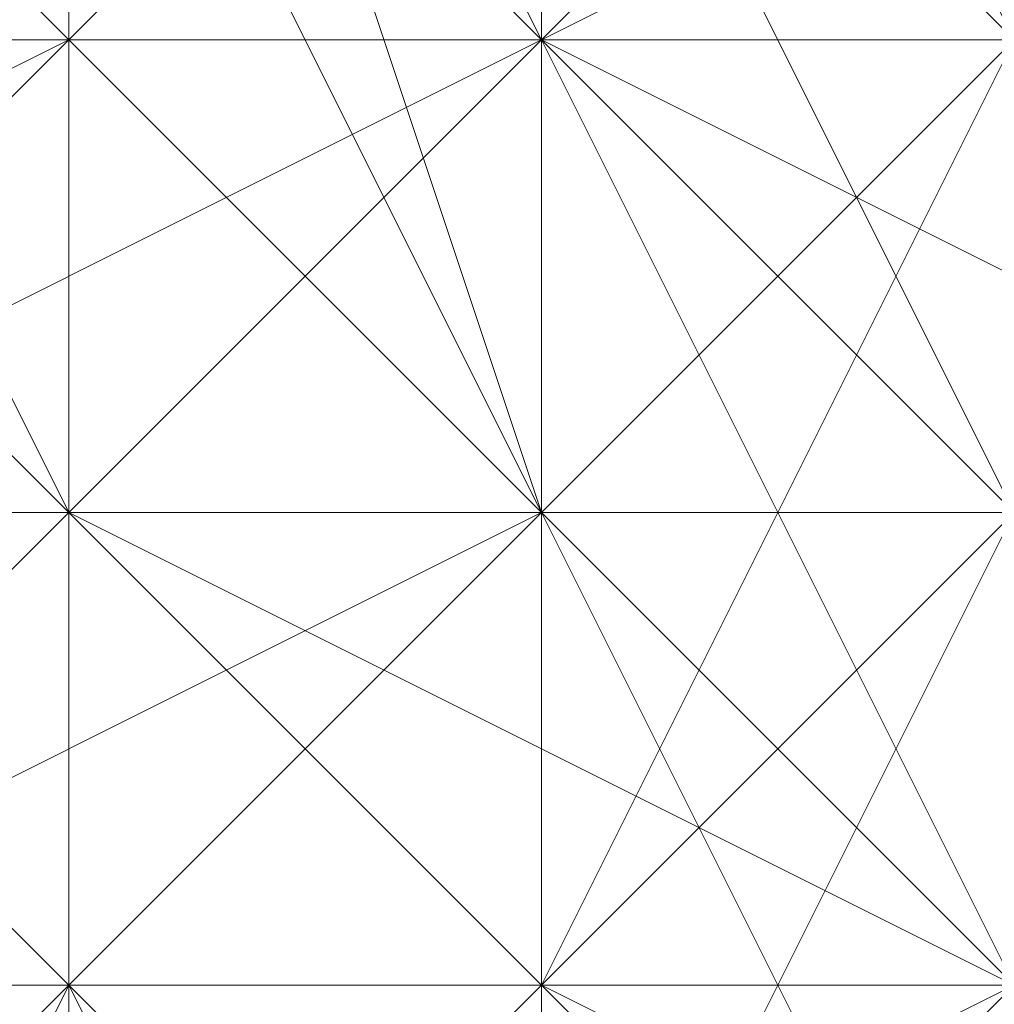
# Model space of a CAD drawing. Units: inches. Extents: x 41256 to 54156, y -17865 to -10865.
# Drawn here: x 46202 to 46207, y -16336 to -16331 of the extents above; entities that cross this region are included whole.
import ezdxf

# ---------------------------------------------------------------- set-up
doc = ezdxf.new("R2010")
doc.units = ezdxf.units.IN
doc.header["$MEASUREMENT"] = 0
doc.layers.add('МАФЫ НАШИ', color=250, linetype='Continuous', lineweight=25)

# ---------------------------------------------------------------- blocks, each defined once
blk = doc.blocks.new('нгллш88')
at = {"layer": 'МАФЫ НАШИ', "color": 7, "lineweight": 13}
for points in [[(46215.6373, -16322.8137), (46215.6373, -16327.1253), (46213.4815, -16327.1253), (46213.4815, -16329.2811), (46215.6373, -16329.2811), (46213.4815, -16331.4369), (46211.3257, -16331.4369), (46209.1699, -16335.7484), (46211.3257, -16333.5926), (46209.1699, -16335.7484), (46207.0142, -16335.7484), (46204.8584, -16337.9042), (46202.7026, -16335.7484), (46200.5468, -16337.9042), (46198.391, -16335.7484), (46196.2353, -16333.5926), (46194.0795, -16331.4369), (46196.2353, -16331.4369), (46194.0795, -16327.1253), (46194.0795, -16329.2811), (46194.0795, -16324.9695)], [(46194.0795, -16324.9695), (46194.0795, -16327.1253), (46194.0795, -16329.2811), (46194.0795, -16331.4369), (46196.2353, -16331.4369), (46196.2353, -16333.5926), (46198.391, -16335.7484), (46202.7026, -16335.7484), (46200.5468, -16337.9042), (46204.8584, -16337.9042), (46209.1699, -16335.7484), (46207.0142, -16335.7484), (46209.1699, -16335.7484), (46211.3257, -16333.5926), (46213.4815, -16331.4369), (46213.4815, -16329.2811), (46215.6373, -16329.2811), (46215.6373, -16327.1253), (46213.4815, -16327.1253), (46213.4815, -16322.8137)], [(46215.6373, -16322.8137), (46215.6373, -16327.1253), (46213.4815, -16327.1253), (46213.4815, -16329.2811), (46215.6373, -16329.2811), (46213.4815, -16331.4369), (46211.3257, -16331.4369), (46209.1699, -16335.7484), (46211.3257, -16333.5926), (46209.1699, -16335.7484), (46207.0142, -16335.7484), (46204.8584, -16337.9042), (46202.7026, -16335.7484), (46200.5468, -16337.9042), (46198.391, -16335.7484), (46196.2353, -16333.5926), (46194.0795, -16331.4369), (46196.2353, -16331.4369), (46194.0795, -16327.1253), (46194.0795, -16329.2811), (46194.0795, -16324.9695)], [(46194.0795, -16324.9695), (46194.0795, -16327.1253), (46194.0795, -16329.2811), (46194.0795, -16331.4369), (46196.2353, -16331.4369), (46196.2353, -16333.5926), (46198.391, -16335.7484), (46202.7026, -16335.7484), (46200.5468, -16337.9042), (46204.8584, -16337.9042), (46209.1699, -16335.7484), (46207.0142, -16335.7484), (46209.1699, -16335.7484), (46211.3257, -16333.5926), (46213.4815, -16331.4369), (46213.4815, -16329.2811), (46215.6373, -16329.2811), (46215.6373, -16327.1253), (46213.4815, -16327.1253), (46213.4815, -16322.8137)], [(46200.5468, -16333.5926), (46202.7026, -16335.7484), (46200.5468, -16335.7484), (46202.7026, -16335.7484), (46204.8584, -16335.7484), (46207.0142, -16335.7484), (46209.1699, -16335.7484), (46211.3257, -16335.7484), (46213.4815, -16333.5926), (46211.3257, -16333.5926), (46213.4815, -16331.4369), (46215.6373, -16331.4369), (46213.4815, -16333.5926), (46211.3257, -16333.5926), (46209.1699, -16335.7484), (46211.3257, -16335.7484), (46207.0142, -16335.7484), (46202.7026, -16335.7484), (46204.8584, -16335.7484), (46202.7026, -16335.7484), (46200.5468, -16335.7484)], [(46200.5468, -16333.5926), (46202.7026, -16335.7484), (46200.5468, -16335.7484), (46202.7026, -16335.7484), (46204.8584, -16335.7484), (46207.0142, -16335.7484), (46209.1699, -16335.7484), (46211.3257, -16335.7484), (46213.4815, -16333.5926), (46211.3257, -16333.5926), (46213.4815, -16331.4369), (46215.6373, -16331.4369), (46213.4815, -16333.5926), (46211.3257, -16333.5926), (46209.1699, -16335.7484), (46211.3257, -16335.7484), (46207.0142, -16335.7484), (46202.7026, -16335.7484), (46204.8584, -16335.7484), (46202.7026, -16335.7484), (46200.5468, -16335.7484)], [(46200.5468, -16333.5926), (46202.7026, -16335.7484), (46207.0142, -16335.7484), (46204.8584, -16335.7484), (46207.0142, -16335.7484), (46209.1699, -16335.7484), (46211.3257, -16335.7484), (46213.4815, -16333.5926), (46215.6373, -16333.5926), (46217.7931, -16331.4369), (46215.6373, -16331.4369), (46213.4815, -16333.5926), (46215.6373, -16333.5926), (46211.3257, -16335.7484), (46207.0142, -16335.7484), (46209.1699, -16335.7484), (46207.0142, -16335.7484), (46204.8584, -16335.7484), (46202.7026, -16335.7484), (46200.5468, -16333.5926)], [(46217.7931, -16331.4369), (46215.6373, -16333.5926), (46215.6373, -16335.7484), (46213.4815, -16335.7484), (46211.3257, -16335.7484), (46209.1699, -16335.7484), (46211.3257, -16335.7484), (46207.0142, -16335.7484), (46202.7026, -16335.7484), (46204.8584, -16335.7484), (46202.7026, -16333.5926), (46200.5468, -16333.5926), (46200.5468, -16329.2811), (46200.5468, -16327.1253), (46198.391, -16327.1253), (46198.391, -16322.8137)], [(46200.5468, -16322.8137), (46200.5468, -16327.1253), (46198.391, -16327.1253), (46200.5468, -16329.2811), (46202.7026, -16333.5926), (46200.5468, -16333.5926), (46202.7026, -16335.7484), (46204.8584, -16335.7484), (46207.0142, -16335.7484), (46209.1699, -16335.7484), (46211.3257, -16335.7484), (46213.4815, -16335.7484), (46211.3257, -16335.7484), (46215.6373, -16333.5926), (46215.6373, -16335.7484), (46217.7931, -16333.5926)], [(46200.5468, -16333.5926), (46202.7026, -16335.7484), (46207.0142, -16335.7484), (46204.8584, -16335.7484), (46207.0142, -16335.7484), (46209.1699, -16335.7484), (46211.3257, -16335.7484), (46213.4815, -16333.5926), (46215.6373, -16333.5926), (46217.7931, -16331.4369), (46215.6373, -16331.4369), (46213.4815, -16333.5926), (46215.6373, -16333.5926), (46211.3257, -16335.7484), (46207.0142, -16335.7484), (46209.1699, -16335.7484), (46207.0142, -16335.7484), (46204.8584, -16335.7484), (46202.7026, -16335.7484), (46200.5468, -16333.5926)], [(46217.7931, -16331.4369), (46215.6373, -16333.5926), (46215.6373, -16335.7484), (46213.4815, -16335.7484), (46211.3257, -16335.7484), (46209.1699, -16335.7484), (46211.3257, -16335.7484), (46207.0142, -16335.7484), (46202.7026, -16335.7484), (46204.8584, -16335.7484), (46202.7026, -16333.5926), (46200.5468, -16333.5926), (46200.5468, -16329.2811), (46200.5468, -16327.1253), (46198.391, -16327.1253), (46198.391, -16322.8137)], [(46200.5468, -16322.8137), (46200.5468, -16327.1253), (46198.391, -16327.1253), (46200.5468, -16329.2811), (46202.7026, -16333.5926), (46200.5468, -16333.5926), (46202.7026, -16335.7484), (46204.8584, -16335.7484), (46207.0142, -16335.7484), (46209.1699, -16335.7484), (46211.3257, -16335.7484), (46213.4815, -16335.7484), (46211.3257, -16335.7484), (46215.6373, -16333.5926), (46215.6373, -16335.7484), (46217.7931, -16333.5926)], [(46217.7931, -16335.7484), (46215.6373, -16335.7484), (46213.4815, -16335.7484), (46215.6373, -16335.7484), (46211.3257, -16337.9042), (46211.3257, -16335.7484), (46207.0142, -16335.7484), (46209.1699, -16335.7484), (46204.8584, -16335.7484), (46202.7026, -16333.5926), (46202.7026, -16329.2811), (46200.5468, -16329.2811), (46200.5468, -16327.1253), (46202.7026, -16327.1253), (46202.7026, -16322.8137)], [(46200.5468, -16322.8137), (46200.5468, -16327.1253), (46202.7026, -16327.1253), (46202.7026, -16329.2811), (46200.5468, -16329.2811), (46202.7026, -16333.5926), (46204.8584, -16335.7484), (46207.0142, -16335.7484), (46209.1699, -16335.7484), (46211.3257, -16337.9042), (46211.3257, -16335.7484), (46213.4815, -16335.7484), (46215.6373, -16335.7484), (46217.7931, -16335.7484), (46215.6373, -16335.7484), (46217.7931, -16333.5926)], [(46217.7931, -16335.7484), (46215.6373, -16335.7484), (46213.4815, -16335.7484), (46215.6373, -16335.7484), (46211.3257, -16337.9042), (46211.3257, -16335.7484), (46207.0142, -16335.7484), (46209.1699, -16335.7484), (46204.8584, -16335.7484), (46202.7026, -16333.5926), (46202.7026, -16329.2811), (46200.5468, -16329.2811), (46200.5468, -16327.1253), (46202.7026, -16327.1253), (46202.7026, -16322.8137)], [(46200.5468, -16322.8137), (46200.5468, -16327.1253), (46202.7026, -16327.1253), (46202.7026, -16329.2811), (46200.5468, -16329.2811), (46202.7026, -16333.5926), (46204.8584, -16335.7484), (46207.0142, -16335.7484), (46209.1699, -16335.7484), (46211.3257, -16337.9042), (46211.3257, -16335.7484), (46213.4815, -16335.7484), (46215.6373, -16335.7484), (46217.7931, -16335.7484), (46215.6373, -16335.7484), (46217.7931, -16333.5926)], [(46217.7931, -16335.7484), (46215.6373, -16337.9042), (46217.7931, -16337.9042), (46213.4815, -16337.9042), (46209.1699, -16335.7484), (46211.3257, -16337.9042), (46209.1699, -16335.7484), (46207.0142, -16335.7484), (46204.8584, -16333.5926), (46207.0142, -16333.5926), (46204.8584, -16329.2811), (46202.7026, -16329.2811), (46202.7026, -16327.1253), (46204.8584, -16327.1253), (46204.8584, -16324.9695)], [(46217.7931, -16335.7484), (46215.6373, -16335.7484), (46215.6373, -16337.9042), (46213.4815, -16337.9042), (46211.3257, -16337.9042), (46209.1699, -16335.7484), (46207.0142, -16335.7484), (46204.8584, -16335.7484), (46202.7026, -16333.5926), (46204.8584, -16333.5926), (46202.7026, -16329.2811), (46202.7026, -16327.1253), (46204.8584, -16322.8137)], [(46202.7026, -16322.8137), (46202.7026, -16327.1253), (46202.7026, -16329.2811), (46202.7026, -16333.5926), (46204.8584, -16333.5926), (46207.0142, -16335.7484), (46204.8584, -16335.7484), (46209.1699, -16335.7484), (46213.4815, -16337.9042), (46211.3257, -16337.9042), (46215.6373, -16335.7484), (46215.6373, -16337.9042), (46217.7931, -16335.7484)], [(46217.7931, -16318.5022), (46215.6373, -16318.5022), (46213.4815, -16316.3464), (46211.3257, -16318.5022), (46213.4815, -16318.5022), (46209.1699, -16318.5022), (46207.0142, -16318.5022), (46204.8584, -16320.658), (46207.0142, -16320.658), (46204.8584, -16324.9695), (46204.8584, -16322.8137), (46202.7026, -16327.1253), (46204.8584, -16327.1253), (46204.8584, -16329.2811), (46202.7026, -16329.2811), (46204.8584, -16333.5926), (46207.0142, -16333.5926), (46209.1699, -16335.7484), (46207.0142, -16335.7484), (46209.1699, -16335.7484), (46211.3257, -16337.9042), (46213.4815, -16337.9042), (46215.6373, -16337.9042), (46217.7931, -16337.9042)], [(46217.7931, -16335.7484), (46215.6373, -16337.9042), (46217.7931, -16337.9042), (46213.4815, -16337.9042), (46209.1699, -16335.7484), (46211.3257, -16337.9042), (46209.1699, -16335.7484), (46207.0142, -16335.7484), (46204.8584, -16333.5926), (46207.0142, -16333.5926), (46204.8584, -16329.2811), (46202.7026, -16329.2811), (46202.7026, -16327.1253), (46204.8584, -16327.1253), (46204.8584, -16324.9695)], [(46217.7931, -16335.7484), (46215.6373, -16335.7484), (46215.6373, -16337.9042), (46213.4815, -16337.9042), (46211.3257, -16337.9042), (46209.1699, -16335.7484), (46207.0142, -16335.7484), (46204.8584, -16335.7484), (46202.7026, -16333.5926), (46204.8584, -16333.5926), (46202.7026, -16329.2811), (46202.7026, -16327.1253), (46204.8584, -16322.8137)], [(46202.7026, -16322.8137), (46202.7026, -16327.1253), (46202.7026, -16329.2811), (46202.7026, -16333.5926), (46204.8584, -16333.5926), (46207.0142, -16335.7484), (46204.8584, -16335.7484), (46209.1699, -16335.7484), (46213.4815, -16337.9042), (46211.3257, -16337.9042), (46215.6373, -16335.7484), (46215.6373, -16337.9042), (46217.7931, -16335.7484)], [(46217.7931, -16318.5022), (46215.6373, -16318.5022), (46213.4815, -16316.3464), (46211.3257, -16318.5022), (46213.4815, -16318.5022), (46209.1699, -16318.5022), (46207.0142, -16318.5022), (46204.8584, -16320.658), (46207.0142, -16320.658), (46204.8584, -16324.9695), (46204.8584, -16322.8137), (46202.7026, -16327.1253), (46204.8584, -16327.1253), (46204.8584, -16329.2811), (46202.7026, -16329.2811), (46204.8584, -16333.5926), (46207.0142, -16333.5926), (46209.1699, -16335.7484), (46207.0142, -16335.7484), (46209.1699, -16335.7484), (46211.3257, -16337.9042), (46213.4815, -16337.9042), (46215.6373, -16337.9042), (46217.7931, -16337.9042)], [(46191.9237, -16320.658), (46194.0795, -16320.658), (46196.2353, -16318.5022), (46196.2353, -16320.658), (46198.391, -16320.658), (46200.5468, -16318.5022), (46202.7026, -16320.658), (46200.5468, -16320.658), (46204.8584, -16322.8137), (46207.0142, -16324.9695), (46207.0142, -16327.1253), (46209.1699, -16327.1253), (46209.1699, -16331.4369), (46207.0142, -16331.4369), (46207.0142, -16333.5926), (46204.8584, -16337.9042), (46202.7026, -16337.9042), (46200.5468, -16340.06), (46202.7026, -16337.9042), (46198.391, -16340.06), (46196.2353, -16340.06), (46194.0795, -16340.06), (46191.9237, -16340.06)], [(46189.7679, -16337.9042), (46194.0795, -16340.06), (46191.9237, -16340.06), (46196.2353, -16340.06), (46198.391, -16340.06), (46200.5468, -16340.06), (46202.7026, -16337.9042), (46204.8584, -16337.9042), (46202.7026, -16337.9042), (46204.8584, -16335.7484), (46207.0142, -16333.5926), (46209.1699, -16331.4369), (46207.0142, -16331.4369), (46207.0142, -16327.1253), (46209.1699, -16327.1253), (46207.0142, -16324.9695)], [(46191.9237, -16335.7484), (46194.0795, -16337.9042), (46194.0795, -16340.06), (46196.2353, -16340.06), (46198.391, -16340.06), (46200.5468, -16340.06), (46198.391, -16340.06), (46202.7026, -16337.9042), (46207.0142, -16335.7484), (46204.8584, -16337.9042), (46207.0142, -16333.5926), (46207.0142, -16335.7484), (46204.8584, -16337.9042), (46202.7026, -16337.9042), (46200.5468, -16340.06), (46198.391, -16340.06), (46196.2353, -16340.06), (46198.391, -16340.06), (46194.0795, -16337.9042), (46194.0795, -16340.06), (46189.7679, -16337.9042)], [(46191.9237, -16320.658), (46194.0795, -16320.658), (46196.2353, -16318.5022), (46196.2353, -16320.658), (46198.391, -16320.658), (46200.5468, -16318.5022), (46202.7026, -16320.658), (46200.5468, -16320.658), (46204.8584, -16322.8137), (46207.0142, -16324.9695), (46207.0142, -16327.1253), (46209.1699, -16327.1253), (46209.1699, -16331.4369), (46207.0142, -16331.4369), (46207.0142, -16333.5926), (46204.8584, -16337.9042), (46202.7026, -16337.9042), (46200.5468, -16340.06), (46202.7026, -16337.9042), (46198.391, -16340.06), (46196.2353, -16340.06), (46194.0795, -16340.06), (46191.9237, -16340.06)], [(46189.7679, -16337.9042), (46194.0795, -16340.06), (46191.9237, -16340.06), (46196.2353, -16340.06), (46198.391, -16340.06), (46200.5468, -16340.06), (46202.7026, -16337.9042), (46204.8584, -16337.9042), (46202.7026, -16337.9042), (46204.8584, -16335.7484), (46207.0142, -16333.5926), (46209.1699, -16331.4369), (46207.0142, -16331.4369), (46207.0142, -16327.1253), (46209.1699, -16327.1253), (46207.0142, -16324.9695)], [(46191.9237, -16335.7484), (46194.0795, -16337.9042), (46194.0795, -16340.06), (46196.2353, -16340.06), (46198.391, -16340.06), (46200.5468, -16340.06), (46198.391, -16340.06), (46202.7026, -16337.9042), (46207.0142, -16335.7484), (46204.8584, -16337.9042), (46207.0142, -16333.5926), (46207.0142, -16335.7484), (46204.8584, -16337.9042), (46202.7026, -16337.9042), (46200.5468, -16340.06), (46198.391, -16340.06), (46196.2353, -16340.06), (46198.391, -16340.06), (46194.0795, -16337.9042), (46194.0795, -16340.06), (46189.7679, -16337.9042)], [(46200.5468, -16335.7484), (46202.7026, -16335.7484), (46204.8584, -16337.9042), (46207.0142, -16335.7484), (46209.1699, -16335.7484), (46211.3257, -16333.5926), (46213.4815, -16331.4369), (46211.3257, -16333.5926), (46209.1699, -16335.7484), (46204.8584, -16337.9042), (46207.0142, -16335.7484), (46202.7026, -16335.7484), (46198.391, -16335.7484)], [(46200.5468, -16335.7484), (46202.7026, -16335.7484), (46204.8584, -16337.9042), (46207.0142, -16335.7484), (46209.1699, -16335.7484), (46211.3257, -16333.5926), (46213.4815, -16331.4369), (46211.3257, -16333.5926), (46209.1699, -16335.7484), (46204.8584, -16337.9042), (46207.0142, -16335.7484), (46202.7026, -16335.7484), (46198.391, -16335.7484)], [(46217.7931, -16337.9042), (46213.4815, -16337.9042), (46215.6373, -16337.9042), (46211.3257, -16337.9042), (46209.1699, -16335.7484), (46207.0142, -16333.5926), (46204.8584, -16329.2811), (46207.0142, -16331.4369), (46207.0142, -16327.1253), (46204.8584, -16327.1253), (46204.8584, -16324.9695)], [(46207.0142, -16324.9695), (46207.0142, -16327.1253), (46204.8584, -16327.1253), (46204.8584, -16329.2811), (46207.0142, -16331.4369), (46207.0142, -16333.5926), (46209.1699, -16335.7484), (46211.3257, -16337.9042), (46213.4815, -16337.9042), (46215.6373, -16337.9042), (46217.7931, -16337.9042)], [(46217.7931, -16337.9042), (46213.4815, -16337.9042), (46215.6373, -16337.9042), (46211.3257, -16337.9042), (46209.1699, -16335.7484), (46207.0142, -16333.5926), (46204.8584, -16329.2811), (46207.0142, -16331.4369), (46207.0142, -16327.1253), (46204.8584, -16327.1253), (46204.8584, -16324.9695)], [(46207.0142, -16324.9695), (46207.0142, -16327.1253), (46204.8584, -16327.1253), (46204.8584, -16329.2811), (46207.0142, -16331.4369), (46207.0142, -16333.5926), (46209.1699, -16335.7484), (46211.3257, -16337.9042), (46213.4815, -16337.9042), (46215.6373, -16337.9042), (46217.7931, -16337.9042)], [(46200.5468, -16324.9695), (46202.7026, -16327.1253), (46204.8584, -16324.9695), (46204.8584, -16329.2811), (46204.8584, -16333.5926), (46207.0142, -16331.4369), (46204.8584, -16335.7484), (46202.7026, -16335.7484), (46200.5468, -16340.06), (46202.7026, -16337.9042), (46200.5468, -16340.06), (46198.391, -16342.2158), (46196.2353, -16342.2158), (46194.0795, -16342.2158), (46189.7679, -16342.2158)], [(46191.9237, -16342.2158), (46194.0795, -16342.2158), (46196.2353, -16342.2158), (46200.5468, -16340.06), (46198.391, -16342.2158), (46200.5468, -16340.06), (46202.7026, -16337.9042), (46204.8584, -16335.7484), (46204.8584, -16333.5926), (46207.0142, -16331.4369), (46204.8584, -16329.2811), (46202.7026, -16327.1253), (46204.8584, -16324.9695)], [(46200.5468, -16324.9695), (46202.7026, -16327.1253), (46204.8584, -16324.9695), (46204.8584, -16329.2811), (46204.8584, -16333.5926), (46207.0142, -16331.4369), (46204.8584, -16335.7484), (46202.7026, -16335.7484), (46200.5468, -16340.06), (46202.7026, -16337.9042), (46200.5468, -16340.06), (46198.391, -16342.2158), (46196.2353, -16342.2158), (46194.0795, -16342.2158), (46189.7679, -16342.2158)], [(46191.9237, -16342.2158), (46194.0795, -16342.2158), (46196.2353, -16342.2158), (46200.5468, -16340.06), (46198.391, -16342.2158), (46200.5468, -16340.06), (46202.7026, -16337.9042), (46204.8584, -16335.7484), (46204.8584, -16333.5926), (46207.0142, -16331.4369), (46204.8584, -16329.2811), (46202.7026, -16327.1253), (46204.8584, -16324.9695)], [(46200.5468, -16340.06), (46202.7026, -16337.9042), (46204.8584, -16337.9042), (46202.7026, -16337.9042), (46207.0142, -16335.7484), (46209.1699, -16333.5926), (46207.0142, -16333.5926), (46207.0142, -16335.7484), (46204.8584, -16337.9042), (46202.7026, -16337.9042), (46200.5468, -16340.06), (46202.7026, -16337.9042), (46198.391, -16337.9042)], [(46200.5468, -16340.06), (46202.7026, -16337.9042), (46204.8584, -16337.9042), (46202.7026, -16337.9042), (46207.0142, -16335.7484), (46209.1699, -16333.5926), (46207.0142, -16333.5926), (46207.0142, -16335.7484), (46204.8584, -16337.9042), (46202.7026, -16337.9042), (46200.5468, -16340.06), (46202.7026, -16337.9042), (46198.391, -16337.9042)], [(46191.9237, -16322.8137), (46194.0795, -16322.8137), (46191.9237, -16324.9695), (46196.2353, -16324.9695), (46200.5468, -16324.9695), (46198.391, -16327.1253), (46200.5468, -16329.2811), (46202.7026, -16327.1253), (46202.7026, -16331.4369), (46202.7026, -16335.7484), (46202.7026, -16333.5926), (46202.7026, -16335.7484), (46202.7026, -16337.9042), (46202.7026, -16335.7484), (46202.7026, -16333.5926), (46202.7026, -16331.4369), (46200.5468, -16329.2811), (46202.7026, -16327.1253), (46200.5468, -16324.9695), (46198.391, -16327.1253), (46196.2353, -16324.9695), (46194.0795, -16322.8137), (46191.9237, -16324.9695)], [(46189.7679, -16342.2158), (46194.0795, -16342.2158), (46191.9237, -16344.3715), (46196.2353, -16344.3715), (46196.2353, -16342.2158), (46198.391, -16342.2158), (46200.5468, -16340.06), (46202.7026, -16335.7484), (46202.7026, -16337.9042), (46200.5468, -16340.06), (46198.391, -16342.2158), (46196.2353, -16344.3715), (46196.2353, -16342.2158), (46194.0795, -16342.2158), (46191.9237, -16344.3715)], [(46191.9237, -16322.8137), (46194.0795, -16322.8137), (46191.9237, -16324.9695), (46196.2353, -16324.9695), (46200.5468, -16324.9695), (46198.391, -16327.1253), (46200.5468, -16329.2811), (46202.7026, -16327.1253), (46202.7026, -16331.4369), (46202.7026, -16335.7484), (46202.7026, -16333.5926), (46202.7026, -16335.7484), (46202.7026, -16337.9042), (46202.7026, -16335.7484), (46202.7026, -16333.5926), (46202.7026, -16331.4369), (46200.5468, -16329.2811), (46202.7026, -16327.1253), (46200.5468, -16324.9695), (46198.391, -16327.1253), (46196.2353, -16324.9695), (46194.0795, -16322.8137), (46191.9237, -16324.9695)], [(46189.7679, -16342.2158), (46194.0795, -16342.2158), (46191.9237, -16344.3715), (46196.2353, -16344.3715), (46196.2353, -16342.2158), (46198.391, -16342.2158), (46200.5468, -16340.06), (46202.7026, -16335.7484), (46202.7026, -16337.9042), (46200.5468, -16340.06), (46198.391, -16342.2158), (46196.2353, -16344.3715), (46196.2353, -16342.2158), (46194.0795, -16342.2158), (46191.9237, -16344.3715)], [(46191.9237, -16322.8137), (46196.2353, -16322.8137), (46194.0795, -16322.8137), (46196.2353, -16324.9695), (46198.391, -16322.8137), (46200.5468, -16324.9695), (46202.7026, -16327.1253), (46204.8584, -16329.2811), (46202.7026, -16331.4369), (46202.7026, -16333.5926), (46204.8584, -16333.5926), (46204.8584, -16335.7484), (46202.7026, -16335.7484), (46202.7026, -16333.5926), (46204.8584, -16333.5926), (46204.8584, -16329.2811), (46202.7026, -16331.4369), (46202.7026, -16327.1253), (46200.5468, -16324.9695), (46196.2353, -16324.9695), (46198.391, -16322.8137), (46196.2353, -16322.8137), (46194.0795, -16322.8137), (46191.9237, -16322.8137)], [(46191.9237, -16322.8137), (46196.2353, -16322.8137), (46194.0795, -16322.8137), (46196.2353, -16324.9695), (46198.391, -16322.8137), (46200.5468, -16324.9695), (46202.7026, -16327.1253), (46204.8584, -16329.2811), (46202.7026, -16331.4369), (46202.7026, -16333.5926), (46204.8584, -16333.5926), (46204.8584, -16335.7484), (46202.7026, -16335.7484), (46202.7026, -16333.5926), (46204.8584, -16333.5926), (46204.8584, -16329.2811), (46202.7026, -16331.4369), (46202.7026, -16327.1253), (46200.5468, -16324.9695), (46196.2353, -16324.9695), (46198.391, -16322.8137), (46196.2353, -16322.8137), (46194.0795, -16322.8137), (46191.9237, -16322.8137)], [(46202.7026, -16327.1253), (46202.7026, -16333.5926), (46200.5468, -16333.5926)], [(46202.7026, -16327.1253), (46202.7026, -16333.5926), (46202.7026, -16327.1253), (46202.7026, -16333.5926), (46202.7026, -16327.1253), (46204.8584, -16333.5926), (46202.7026, -16333.5926), (46202.7026, -16327.1253), (46204.8584, -16333.5926), (46202.7026, -16327.1253), (46204.8584, -16331.4369), (46204.8584, -16333.5926), (46202.7026, -16327.1253), (46207.0142, -16331.4369), (46204.8584, -16331.4369), (46202.7026, -16327.1253), (46207.0142, -16331.4369), (46202.7026, -16327.1253), (46207.0142, -16331.4369), (46202.7026, -16327.1253)], [(46207.0142, -16329.2811), (46207.0142, -16331.4369), (46202.7026, -16327.1253)], [(46191.9237, -16324.9695), (46194.0795, -16327.1253), (46196.2353, -16324.9695), (46198.391, -16327.1253), (46196.2353, -16327.1253), (46198.391, -16329.2811), (46200.5468, -16329.2811), (46202.7026, -16331.4369), (46200.5468, -16333.5926), (46200.5468, -16335.7484), (46202.7026, -16335.7484), (46202.7026, -16337.9042), (46200.5468, -16337.9042), (46200.5468, -16335.7484), (46202.7026, -16335.7484), (46202.7026, -16331.4369), (46200.5468, -16333.5926), (46198.391, -16329.2811), (46200.5468, -16329.2811), (46198.391, -16327.1253), (46196.2353, -16327.1253), (46194.0795, -16327.1253), (46196.2353, -16324.9695), (46191.9237, -16324.9695)], [(46191.9237, -16324.9695), (46194.0795, -16327.1253), (46196.2353, -16324.9695), (46198.391, -16327.1253), (46196.2353, -16327.1253), (46198.391, -16329.2811), (46200.5468, -16329.2811), (46202.7026, -16331.4369), (46200.5468, -16333.5926), (46200.5468, -16335.7484), (46202.7026, -16335.7484), (46202.7026, -16337.9042), (46200.5468, -16337.9042), (46200.5468, -16335.7484), (46202.7026, -16335.7484), (46202.7026, -16331.4369), (46200.5468, -16333.5926), (46198.391, -16329.2811), (46200.5468, -16329.2811), (46198.391, -16327.1253), (46196.2353, -16327.1253), (46194.0795, -16327.1253), (46196.2353, -16324.9695), (46191.9237, -16324.9695)], [(46200.5468, -16331.4369), (46202.7026, -16331.4369), (46202.7026, -16327.1253), (46202.7026, -16331.4369), (46202.7026, -16327.1253), (46202.7026, -16331.4369), (46202.7026, -16327.1253), (46202.7026, -16331.4369), (46202.7026, -16327.1253), (46202.7026, -16331.4369), (46204.8584, -16331.4369), (46202.7026, -16327.1253), (46204.8584, -16331.4369), (46202.7026, -16327.1253), (46204.8584, -16331.4369), (46202.7026, -16327.1253), (46204.8584, -16331.4369), (46204.8584, -16329.2811)], [(46198.391, -16331.4369), (46198.391, -16329.2811), (46194.0795, -16333.5926), (46196.2353, -16329.2811), (46198.391, -16329.2811), (46198.391, -16331.4369), (46202.7026, -16327.1253), (46198.391, -16331.4369), (46200.5468, -16331.4369), (46202.7026, -16327.1253), (46200.5468, -16331.4369), (46200.5468, -16333.5926), (46202.7026, -16327.1253), (46202.7026, -16333.5926), (46200.5468, -16333.5926)], [(46202.7026, -16333.5926), (46204.8584, -16333.5926), (46202.7026, -16327.1253), (46204.8584, -16333.5926), (46204.8584, -16331.4369), (46202.7026, -16327.1253), (46207.0142, -16331.4369), (46204.8584, -16331.4369), (46204.8584, -16329.2811), (46202.7026, -16327.1253), (46204.8584, -16331.4369), (46202.7026, -16327.1253), (46204.8584, -16331.4369), (46202.7026, -16331.4369), (46202.7026, -16327.1253), (46202.7026, -16331.4369), (46202.7026, -16327.1253), (46200.5468, -16331.4369), (46202.7026, -16327.1253), (46202.7026, -16331.4369), (46200.5468, -16331.4369)], [(46202.7026, -16327.1253), (46202.7026, -16333.5926), (46202.7026, -16327.1253)], [(46202.7026, -16327.1253), (46207.0142, -16331.4369), (46202.7026, -16327.1253)], [(46191.9237, -16340.06), (46196.2353, -16340.06), (46194.0795, -16342.2158), (46196.2353, -16342.2158), (46198.391, -16340.06), (46200.5468, -16340.06), (46202.7026, -16337.9042), (46204.8584, -16335.7484), (46202.7026, -16337.9042), (46200.5468, -16340.06), (46196.2353, -16342.2158), (46198.391, -16340.06), (46196.2353, -16340.06), (46194.0795, -16342.2158), (46191.9237, -16342.2158)], [(46191.9237, -16340.06), (46196.2353, -16340.06), (46194.0795, -16342.2158), (46196.2353, -16342.2158), (46198.391, -16340.06), (46200.5468, -16340.06), (46202.7026, -16337.9042), (46204.8584, -16335.7484), (46202.7026, -16337.9042), (46200.5468, -16340.06), (46196.2353, -16342.2158), (46198.391, -16340.06), (46196.2353, -16340.06), (46194.0795, -16342.2158), (46191.9237, -16342.2158)]]:
    blk.add_lwpolyline(points, dxfattribs=at)
for points in [[(46198.391, -16320.658), (46196.2353, -16320.658), (46198.391, -16320.658), (46196.2353, -16320.658), (46200.5468, -16322.8137), (46200.5468, -16320.658), (46204.8584, -16322.8137), (46202.7026, -16322.8137), (46204.8584, -16324.9695), (46207.0142, -16324.9695), (46207.0142, -16327.1253), (46204.8584, -16329.2811), (46207.0142, -16331.4369), (46207.0142, -16333.5926), (46204.8584, -16335.7484), (46207.0142, -16331.4369), (46207.0142, -16327.1253), (46204.8584, -16329.2811), (46204.8584, -16324.9695), (46207.0142, -16324.9695), (46204.8584, -16322.8137), (46202.7026, -16322.8137), (46200.5468, -16322.8137), (46200.5468, -16320.658)], [(46198.391, -16320.658), (46196.2353, -16320.658), (46198.391, -16320.658), (46196.2353, -16320.658), (46200.5468, -16322.8137), (46200.5468, -16320.658), (46204.8584, -16322.8137), (46202.7026, -16322.8137), (46204.8584, -16324.9695), (46207.0142, -16324.9695), (46207.0142, -16327.1253), (46204.8584, -16329.2811), (46207.0142, -16331.4369), (46207.0142, -16333.5926), (46204.8584, -16335.7484), (46207.0142, -16331.4369), (46207.0142, -16327.1253), (46204.8584, -16329.2811), (46204.8584, -16324.9695), (46207.0142, -16324.9695), (46204.8584, -16322.8137), (46202.7026, -16322.8137), (46200.5468, -16322.8137), (46200.5468, -16320.658)], [(46200.5468, -16331.4369), (46204.8584, -16331.4369), (46202.7026, -16329.2811), (46200.5468, -16331.4369), (46202.7026, -16329.2811), (46200.5468, -16331.4369), (46202.7026, -16329.2811), (46202.7026, -16327.1253), (46198.391, -16329.2811)], [(46200.5468, -16331.4369), (46204.8584, -16331.4369), (46202.7026, -16329.2811), (46200.5468, -16331.4369), (46202.7026, -16329.2811), (46200.5468, -16331.4369), (46202.7026, -16329.2811), (46202.7026, -16327.1253), (46198.391, -16329.2811)], [(46202.7026, -16331.4369), (46202.7026, -16329.2811), (46200.5468, -16327.1253), (46200.5468, -16329.2811)], [(46204.8584, -16329.2811), (46202.7026, -16331.4369), (46200.5468, -16329.2811), (46200.5468, -16327.1253)], [(46202.7026, -16331.4369), (46202.7026, -16329.2811), (46200.5468, -16327.1253), (46200.5468, -16329.2811)], [(46204.8584, -16329.2811), (46202.7026, -16331.4369), (46200.5468, -16329.2811), (46200.5468, -16327.1253)], [(46204.8584, -16329.2811), (46202.7026, -16331.4369), (46200.5468, -16329.2811), (46204.8584, -16327.1253)], [(46204.8584, -16329.2811), (46202.7026, -16331.4369), (46200.5468, -16329.2811), (46204.8584, -16327.1253)], [(46207.0142, -16331.4369), (46207.0142, -16329.2811), (46204.8584, -16327.1253), (46204.8584, -16329.2811)], [(46207.0142, -16331.4369), (46204.8584, -16329.2811), (46204.8584, -16327.1253)], [(46207.0142, -16331.4369), (46207.0142, -16329.2811), (46204.8584, -16327.1253), (46204.8584, -16329.2811)], [(46207.0142, -16331.4369), (46204.8584, -16329.2811), (46204.8584, -16327.1253)], [(46204.8584, -16329.2811), (46209.1699, -16327.1253), (46209.1699, -16329.2811), (46204.8584, -16329.2811), (46209.1699, -16329.2811), (46204.8584, -16331.4369)], [(46204.8584, -16329.2811), (46209.1699, -16327.1253), (46209.1699, -16329.2811), (46204.8584, -16329.2811), (46209.1699, -16329.2811), (46204.8584, -16331.4369)], [(46204.8584, -16327.1253), (46207.0142, -16329.2811), (46207.0142, -16331.4369), (46204.8584, -16329.2811)], [(46204.8584, -16327.1253), (46207.0142, -16329.2811), (46207.0142, -16331.4369), (46204.8584, -16329.2811)], [(46200.5468, -16333.5926), (46202.7026, -16331.4369), (46200.5468, -16329.2811), (46198.391, -16331.4369)], [(46202.7026, -16331.4369), (46200.5468, -16331.4369), (46198.391, -16331.4369), (46200.5468, -16329.2811)], [(46200.5468, -16333.5926), (46202.7026, -16331.4369), (46200.5468, -16329.2811), (46198.391, -16331.4369)], [(46202.7026, -16331.4369), (46200.5468, -16331.4369), (46198.391, -16331.4369), (46200.5468, -16329.2811)], [(46202.7026, -16331.4369), (46198.391, -16333.5926), (46198.391, -16331.4369), (46202.7026, -16331.4369), (46198.391, -16331.4369), (46200.5468, -16329.2811)], [(46202.7026, -16331.4369), (46198.391, -16333.5926), (46198.391, -16331.4369), (46202.7026, -16331.4369), (46198.391, -16331.4369), (46200.5468, -16329.2811)], [(46198.391, -16329.2811), (46202.7026, -16329.2811), (46202.7026, -16331.4369), (46198.391, -16331.4369)], [(46198.391, -16329.2811), (46202.7026, -16329.2811), (46202.7026, -16331.4369), (46198.391, -16331.4369)], [(46202.7026, -16329.2811), (46200.5468, -16329.2811), (46200.5468, -16331.4369), (46202.7026, -16329.2811), (46200.5468, -16331.4369), (46200.5468, -16333.5926), (46204.8584, -16331.4369)], [(46202.7026, -16329.2811), (46200.5468, -16329.2811), (46200.5468, -16331.4369), (46202.7026, -16329.2811), (46200.5468, -16331.4369), (46200.5468, -16333.5926), (46204.8584, -16331.4369)], [(46202.7026, -16329.2811), (46200.5468, -16329.2811), (46200.5468, -16331.4369), (46202.7026, -16331.4369)], [(46200.5468, -16329.2811), (46202.7026, -16329.2811), (46202.7026, -16331.4369), (46200.5468, -16331.4369)], [(46202.7026, -16329.2811), (46200.5468, -16329.2811), (46200.5468, -16331.4369), (46202.7026, -16331.4369)], [(46200.5468, -16329.2811), (46202.7026, -16329.2811), (46202.7026, -16331.4369), (46200.5468, -16331.4369)], [(46202.7026, -16333.5926), (46204.8584, -16331.4369), (46202.7026, -16329.2811), (46202.7026, -16331.4369)], [(46204.8584, -16331.4369), (46207.0142, -16331.4369), (46204.8584, -16329.2811), (46202.7026, -16329.2811)], [(46207.0142, -16331.4369), (46204.8584, -16333.5926), (46202.7026, -16331.4369), (46204.8584, -16329.2811)], [(46202.7026, -16333.5926), (46204.8584, -16331.4369), (46202.7026, -16329.2811), (46202.7026, -16331.4369)], [(46204.8584, -16331.4369), (46207.0142, -16331.4369), (46204.8584, -16329.2811), (46202.7026, -16329.2811)], [(46207.0142, -16331.4369), (46204.8584, -16333.5926), (46202.7026, -16331.4369), (46204.8584, -16329.2811)], [(46204.8584, -16331.4369), (46207.0142, -16331.4369), (46207.0142, -16329.2811), (46202.7026, -16329.2811)], [(46204.8584, -16331.4369), (46202.7026, -16331.4369), (46204.8584, -16329.2811)], [(46204.8584, -16331.4369), (46207.0142, -16331.4369), (46207.0142, -16329.2811), (46202.7026, -16329.2811)], [(46204.8584, -16331.4369), (46202.7026, -16331.4369), (46204.8584, -16329.2811)], [(46207.0142, -16329.2811), (46202.7026, -16329.2811), (46204.8584, -16331.4369), (46207.0142, -16329.2811), (46204.8584, -16331.4369), (46204.8584, -16333.5926), (46207.0142, -16331.4369)], [(46202.7026, -16329.2811), (46204.8584, -16329.2811), (46202.7026, -16331.4369)], [(46202.7026, -16331.4369), (46204.8584, -16329.2811), (46204.8584, -16331.4369), (46202.7026, -16331.4369), (46204.8584, -16331.4369), (46207.0142, -16331.4369), (46204.8584, -16333.5926)], [(46207.0142, -16329.2811), (46202.7026, -16329.2811), (46204.8584, -16331.4369), (46207.0142, -16329.2811), (46204.8584, -16331.4369), (46204.8584, -16333.5926), (46207.0142, -16331.4369)], [(46202.7026, -16329.2811), (46204.8584, -16329.2811), (46202.7026, -16331.4369)], [(46202.7026, -16331.4369), (46204.8584, -16329.2811), (46204.8584, -16331.4369), (46202.7026, -16331.4369), (46204.8584, -16331.4369), (46207.0142, -16331.4369), (46204.8584, -16333.5926)], [(46204.8584, -16329.2811), (46202.7026, -16329.2811), (46202.7026, -16331.4369), (46204.8584, -16331.4369)], [(46202.7026, -16329.2811), (46204.8584, -16329.2811), (46204.8584, -16331.4369), (46202.7026, -16331.4369)], [(46204.8584, -16329.2811), (46202.7026, -16329.2811), (46202.7026, -16331.4369), (46204.8584, -16331.4369)], [(46202.7026, -16329.2811), (46204.8584, -16329.2811), (46204.8584, -16331.4369), (46202.7026, -16331.4369)], [(46209.1699, -16331.4369), (46204.8584, -16331.4369), (46204.8584, -16329.2811), (46207.0142, -16329.2811)], [(46209.1699, -16331.4369), (46204.8584, -16331.4369), (46204.8584, -16329.2811), (46207.0142, -16329.2811)], [(46204.8584, -16331.4369), (46204.8584, -16333.5926), (46207.0142, -16333.5926), (46204.8584, -16331.4369), (46207.0142, -16333.5926), (46204.8584, -16331.4369), (46207.0142, -16333.5926), (46204.8584, -16329.2811)], [(46204.8584, -16329.2811), (46207.0142, -16333.5926), (46209.1699, -16331.4369), (46204.8584, -16329.2811), (46209.1699, -16331.4369), (46207.0142, -16329.2811)], [(46204.8584, -16331.4369), (46204.8584, -16333.5926), (46207.0142, -16333.5926), (46204.8584, -16331.4369), (46207.0142, -16333.5926), (46204.8584, -16331.4369), (46207.0142, -16333.5926), (46204.8584, -16329.2811)], [(46204.8584, -16329.2811), (46207.0142, -16333.5926), (46209.1699, -16331.4369), (46204.8584, -16329.2811), (46209.1699, -16331.4369), (46207.0142, -16329.2811)], [(46204.8584, -16331.4369), (46209.1699, -16329.2811), (46207.0142, -16331.4369)], [(46204.8584, -16331.4369), (46209.1699, -16329.2811), (46207.0142, -16331.4369)], [(46209.1699, -16331.4369), (46204.8584, -16329.2811), (46204.8584, -16331.4369), (46209.1699, -16333.5926)], [(46204.8584, -16329.2811), (46207.0142, -16331.4369), (46207.0142, -16333.5926), (46204.8584, -16331.4369)], [(46209.1699, -16331.4369), (46204.8584, -16329.2811), (46204.8584, -16331.4369), (46209.1699, -16333.5926)], [(46204.8584, -16329.2811), (46207.0142, -16331.4369), (46207.0142, -16333.5926), (46204.8584, -16331.4369)], [(46202.7026, -16333.5926), (46200.5468, -16335.7484), (46198.391, -16333.5926), (46200.5468, -16331.4369)], [(46202.7026, -16333.5926), (46200.5468, -16335.7484), (46198.391, -16333.5926), (46200.5468, -16331.4369)], [(46202.7026, -16333.5926), (46198.391, -16333.5926), (46202.7026, -16333.5926), (46198.391, -16333.5926), (46202.7026, -16331.4369)], [(46202.7026, -16333.5926), (46198.391, -16333.5926), (46202.7026, -16333.5926), (46198.391, -16333.5926), (46202.7026, -16331.4369)], [(46200.5468, -16331.4369), (46198.391, -16333.5926), (46200.5468, -16331.4369), (46198.391, -16333.5926), (46200.5468, -16333.5926), (46200.5468, -16331.4369), (46200.5468, -16333.5926), (46202.7026, -16331.4369)], [(46200.5468, -16331.4369), (46198.391, -16333.5926), (46200.5468, -16331.4369), (46198.391, -16333.5926), (46200.5468, -16333.5926), (46200.5468, -16331.4369), (46200.5468, -16333.5926), (46202.7026, -16331.4369)], [(46198.391, -16331.4369), (46202.7026, -16331.4369), (46200.5468, -16333.5926)], [(46198.391, -16331.4369), (46202.7026, -16331.4369), (46200.5468, -16333.5926)], [(46202.7026, -16335.7484), (46202.7026, -16333.5926), (46202.7026, -16331.4369), (46200.5468, -16333.5926)], [(46204.8584, -16333.5926), (46202.7026, -16333.5926), (46200.5468, -16331.4369), (46202.7026, -16331.4369)], [(46202.7026, -16335.7484), (46202.7026, -16333.5926), (46202.7026, -16331.4369), (46200.5468, -16333.5926)], [(46204.8584, -16333.5926), (46202.7026, -16333.5926), (46200.5468, -16331.4369), (46202.7026, -16331.4369)], [(46200.5468, -16333.5926), (46204.8584, -16333.5926), (46200.5468, -16333.5926), (46204.8584, -16333.5926), (46204.8584, -16331.4369), (46200.5468, -16331.4369)], [(46200.5468, -16333.5926), (46204.8584, -16333.5926), (46200.5468, -16333.5926), (46204.8584, -16333.5926), (46204.8584, -16331.4369), (46200.5468, -16331.4369)], [(46202.7026, -16331.4369), (46200.5468, -16333.5926), (46202.7026, -16335.7484), (46202.7026, -16331.4369), (46202.7026, -16335.7484), (46202.7026, -16331.4369), (46202.7026, -16335.7484), (46204.8584, -16333.5926), (46202.7026, -16331.4369), (46204.8584, -16333.5926), (46204.8584, -16331.4369)], [(46202.7026, -16331.4369), (46200.5468, -16333.5926), (46202.7026, -16335.7484), (46202.7026, -16331.4369), (46202.7026, -16335.7484), (46202.7026, -16331.4369), (46202.7026, -16335.7484), (46204.8584, -16333.5926), (46202.7026, -16331.4369), (46204.8584, -16333.5926), (46204.8584, -16331.4369)], [(46204.8584, -16331.4369), (46200.5468, -16333.5926), (46202.7026, -16335.7484), (46204.8584, -16333.5926)], [(46200.5468, -16333.5926), (46202.7026, -16331.4369), (46204.8584, -16333.5926), (46200.5468, -16335.7484)], [(46204.8584, -16331.4369), (46200.5468, -16333.5926), (46202.7026, -16335.7484), (46204.8584, -16333.5926)], [(46200.5468, -16333.5926), (46202.7026, -16331.4369), (46204.8584, -16333.5926), (46200.5468, -16335.7484)], [(46202.7026, -16331.4369), (46200.5468, -16331.4369), (46200.5468, -16335.7484), (46202.7026, -16335.7484)], [(46200.5468, -16331.4369), (46202.7026, -16331.4369), (46202.7026, -16335.7484), (46200.5468, -16335.7484)], [(46202.7026, -16331.4369), (46200.5468, -16331.4369), (46200.5468, -16335.7484), (46202.7026, -16335.7484)], [(46200.5468, -16331.4369), (46202.7026, -16331.4369), (46202.7026, -16335.7484), (46200.5468, -16335.7484)], [(46204.8584, -16335.7484), (46207.0142, -16333.5926), (46204.8584, -16331.4369), (46202.7026, -16333.5926)], [(46204.8584, -16335.7484), (46207.0142, -16333.5926), (46204.8584, -16331.4369), (46202.7026, -16333.5926)], [(46207.0142, -16333.5926), (46202.7026, -16333.5926), (46202.7026, -16331.4369), (46204.8584, -16331.4369)], [(46207.0142, -16333.5926), (46202.7026, -16333.5926), (46202.7026, -16331.4369), (46204.8584, -16331.4369)], [(46204.8584, -16331.4369), (46202.7026, -16331.4369), (46202.7026, -16335.7484), (46204.8584, -16335.7484)], [(46202.7026, -16331.4369), (46204.8584, -16331.4369), (46204.8584, -16335.7484), (46202.7026, -16335.7484)], [(46204.8584, -16331.4369), (46202.7026, -16331.4369), (46202.7026, -16335.7484), (46204.8584, -16335.7484)], [(46202.7026, -16331.4369), (46204.8584, -16331.4369), (46204.8584, -16335.7484), (46202.7026, -16335.7484)], [(46207.0142, -16333.5926), (46209.1699, -16333.5926), (46207.0142, -16331.4369), (46204.8584, -16331.4369)], [(46207.0142, -16333.5926), (46207.0142, -16335.7484), (46204.8584, -16333.5926), (46207.0142, -16331.4369)], [(46207.0142, -16333.5926), (46209.1699, -16333.5926), (46207.0142, -16331.4369), (46204.8584, -16331.4369)], [(46207.0142, -16333.5926), (46207.0142, -16335.7484), (46204.8584, -16333.5926), (46207.0142, -16331.4369)], [(46204.8584, -16333.5926), (46207.0142, -16335.7484), (46207.0142, -16333.5926), (46204.8584, -16333.5926), (46207.0142, -16333.5926), (46207.0142, -16331.4369), (46204.8584, -16331.4369)], [(46209.1699, -16333.5926), (46207.0142, -16333.5926), (46204.8584, -16331.4369), (46209.1699, -16331.4369)], [(46204.8584, -16333.5926), (46207.0142, -16335.7484), (46207.0142, -16333.5926), (46204.8584, -16333.5926), (46207.0142, -16333.5926), (46207.0142, -16331.4369), (46204.8584, -16331.4369)], [(46209.1699, -16333.5926), (46207.0142, -16333.5926), (46204.8584, -16331.4369), (46209.1699, -16331.4369)], [(46207.0142, -16335.7484), (46204.8584, -16333.5926), (46204.8584, -16331.4369), (46207.0142, -16335.7484), (46204.8584, -16331.4369), (46207.0142, -16331.4369), (46209.1699, -16335.7484)], [(46207.0142, -16335.7484), (46204.8584, -16333.5926), (46204.8584, -16331.4369), (46207.0142, -16335.7484), (46204.8584, -16331.4369), (46207.0142, -16331.4369), (46209.1699, -16335.7484)], [(46207.0142, -16331.4369), (46204.8584, -16333.5926), (46207.0142, -16333.5926), (46209.1699, -16331.4369)], [(46204.8584, -16333.5926), (46207.0142, -16331.4369), (46207.0142, -16333.5926), (46204.8584, -16335.7484)], [(46207.0142, -16331.4369), (46204.8584, -16333.5926), (46207.0142, -16333.5926), (46209.1699, -16331.4369)], [(46204.8584, -16333.5926), (46207.0142, -16331.4369), (46207.0142, -16333.5926), (46204.8584, -16335.7484)], [(46209.1699, -16333.5926), (46204.8584, -16331.4369), (46204.8584, -16335.7484), (46209.1699, -16335.7484)], [(46204.8584, -16331.4369), (46207.0142, -16333.5926), (46207.0142, -16335.7484), (46204.8584, -16335.7484)], [(46209.1699, -16333.5926), (46204.8584, -16331.4369), (46204.8584, -16335.7484), (46209.1699, -16335.7484)], [(46204.8584, -16331.4369), (46207.0142, -16333.5926), (46207.0142, -16335.7484), (46204.8584, -16335.7484)], [(46200.5468, -16335.7484), (46202.7026, -16335.7484), (46200.5468, -16333.5926), (46198.391, -16335.7484)], [(46200.5468, -16335.7484), (46202.7026, -16335.7484), (46200.5468, -16333.5926), (46198.391, -16335.7484)], [(46202.7026, -16335.7484), (46198.391, -16335.7484), (46198.391, -16333.5926), (46202.7026, -16333.5926)], [(46202.7026, -16335.7484), (46198.391, -16335.7484), (46198.391, -16333.5926), (46202.7026, -16333.5926)], [(46200.5468, -16333.5926), (46198.391, -16337.9042), (46200.5468, -16337.9042), (46200.5468, -16333.5926), (46200.5468, -16337.9042), (46202.7026, -16337.9042), (46202.7026, -16335.7484)], [(46200.5468, -16333.5926), (46198.391, -16337.9042), (46200.5468, -16337.9042), (46200.5468, -16333.5926), (46200.5468, -16337.9042), (46202.7026, -16337.9042), (46202.7026, -16335.7484)], [(46200.5468, -16333.5926), (46198.391, -16333.5926), (46200.5468, -16335.7484), (46202.7026, -16335.7484)], [(46200.5468, -16333.5926), (46198.391, -16333.5926), (46200.5468, -16335.7484), (46202.7026, -16335.7484)], [(46204.8584, -16335.7484), (46202.7026, -16337.9042), (46200.5468, -16335.7484), (46202.7026, -16333.5926)], [(46204.8584, -16335.7484), (46202.7026, -16337.9042), (46200.5468, -16335.7484), (46202.7026, -16333.5926)], [(46200.5468, -16335.7484), (46204.8584, -16337.9042), (46204.8584, -16335.7484), (46200.5468, -16335.7484), (46204.8584, -16335.7484), (46204.8584, -16333.5926), (46200.5468, -16333.5926)], [(46200.5468, -16335.7484), (46204.8584, -16337.9042), (46204.8584, -16335.7484), (46200.5468, -16335.7484), (46204.8584, -16335.7484), (46204.8584, -16333.5926), (46200.5468, -16333.5926)], [(46200.5468, -16335.7484), (46200.5468, -16333.5926), (46202.7026, -16333.5926), (46200.5468, -16335.7484), (46202.7026, -16333.5926), (46202.7026, -16335.7484)], [(46200.5468, -16335.7484), (46200.5468, -16333.5926), (46202.7026, -16333.5926), (46200.5468, -16335.7484), (46202.7026, -16333.5926), (46202.7026, -16335.7484)], [(46200.5468, -16335.7484), (46204.8584, -16333.5926), (46204.8584, -16335.7484), (46202.7026, -16337.9042)], [(46200.5468, -16335.7484), (46204.8584, -16333.5926), (46204.8584, -16335.7484), (46202.7026, -16337.9042)], [(46202.7026, -16337.9042), (46204.8584, -16335.7484), (46202.7026, -16333.5926), (46202.7026, -16335.7484)], [(46207.0142, -16335.7484), (46204.8584, -16335.7484), (46202.7026, -16333.5926), (46204.8584, -16333.5926)], [(46202.7026, -16337.9042), (46204.8584, -16335.7484), (46202.7026, -16333.5926), (46202.7026, -16335.7484)], [(46207.0142, -16335.7484), (46204.8584, -16335.7484), (46202.7026, -16333.5926), (46204.8584, -16333.5926)], [(46204.8584, -16335.7484), (46202.7026, -16335.7484), (46202.7026, -16333.5926), (46207.0142, -16335.7484)], [(46207.0142, -16335.7484), (46202.7026, -16333.5926), (46207.0142, -16333.5926)], [(46204.8584, -16335.7484), (46202.7026, -16335.7484), (46202.7026, -16333.5926), (46207.0142, -16335.7484)], [(46207.0142, -16335.7484), (46202.7026, -16333.5926), (46207.0142, -16333.5926)], [(46202.7026, -16335.7484), (46202.7026, -16337.9042), (46202.7026, -16335.7484), (46202.7026, -16337.9042), (46204.8584, -16337.9042), (46204.8584, -16333.5926)], [(46202.7026, -16335.7484), (46202.7026, -16333.5926), (46202.7026, -16335.7484), (46202.7026, -16333.5926), (46204.8584, -16333.5926), (46204.8584, -16335.7484)], [(46202.7026, -16335.7484), (46202.7026, -16337.9042), (46202.7026, -16335.7484), (46202.7026, -16337.9042), (46204.8584, -16337.9042), (46204.8584, -16333.5926)], [(46202.7026, -16335.7484), (46202.7026, -16333.5926), (46202.7026, -16335.7484), (46202.7026, -16333.5926), (46204.8584, -16333.5926), (46204.8584, -16335.7484)], [(46204.8584, -16333.5926), (46202.7026, -16335.7484), (46204.8584, -16335.7484), (46207.0142, -16333.5926)], [(46204.8584, -16333.5926), (46202.7026, -16335.7484), (46204.8584, -16335.7484), (46207.0142, -16333.5926)], [(46207.0142, -16337.9042), (46209.1699, -16337.9042), (46207.0142, -16333.5926), (46204.8584, -16335.7484)], [(46207.0142, -16337.9042), (46209.1699, -16337.9042), (46207.0142, -16333.5926), (46204.8584, -16335.7484)], [(46204.8584, -16335.7484), (46207.0142, -16335.7484), (46204.8584, -16333.5926)], [(46204.8584, -16335.7484), (46207.0142, -16335.7484), (46204.8584, -16333.5926)], [(46204.8584, -16333.5926), (46204.8584, -16337.9042), (46207.0142, -16337.9042), (46204.8584, -16333.5926), (46207.0142, -16337.9042), (46207.0142, -16333.5926)], [(46204.8584, -16335.7484), (46204.8584, -16333.5926), (46207.0142, -16335.7484)], [(46204.8584, -16333.5926), (46204.8584, -16337.9042), (46207.0142, -16337.9042), (46204.8584, -16333.5926), (46207.0142, -16337.9042), (46207.0142, -16333.5926)], [(46204.8584, -16335.7484), (46204.8584, -16333.5926), (46207.0142, -16335.7484)], [(46207.0142, -16333.5926), (46204.8584, -16335.7484), (46204.8584, -16337.9042), (46207.0142, -16335.7484)], [(46204.8584, -16335.7484), (46207.0142, -16333.5926), (46209.1699, -16333.5926), (46207.0142, -16335.7484)], [(46207.0142, -16333.5926), (46204.8584, -16335.7484), (46204.8584, -16337.9042), (46207.0142, -16335.7484)], [(46204.8584, -16335.7484), (46207.0142, -16333.5926), (46209.1699, -16333.5926), (46207.0142, -16335.7484)], [(46202.7026, -16337.9042), (46198.391, -16335.7484), (46202.7026, -16337.9042), (46198.391, -16335.7484), (46202.7026, -16335.7484)], [(46202.7026, -16337.9042), (46198.391, -16335.7484), (46202.7026, -16337.9042), (46198.391, -16335.7484), (46202.7026, -16335.7484)], [(46200.5468, -16337.9042), (46202.7026, -16337.9042), (46202.7026, -16335.7484), (46200.5468, -16335.7484)], [(46200.5468, -16337.9042), (46202.7026, -16337.9042), (46202.7026, -16335.7484), (46200.5468, -16335.7484)], [(46200.5468, -16340.06), (46200.5468, -16335.7484), (46202.7026, -16335.7484), (46202.7026, -16340.06)], [(46200.5468, -16340.06), (46200.5468, -16335.7484), (46202.7026, -16335.7484), (46202.7026, -16340.06)], [(46202.7026, -16335.7484), (46200.5468, -16335.7484), (46202.7026, -16337.9042), (46204.8584, -16335.7484)], [(46202.7026, -16335.7484), (46200.5468, -16335.7484), (46202.7026, -16337.9042), (46204.8584, -16335.7484)], [(46202.7026, -16335.7484), (46200.5468, -16335.7484), (46200.5468, -16337.9042), (46202.7026, -16337.9042)], [(46200.5468, -16335.7484), (46202.7026, -16335.7484), (46202.7026, -16337.9042), (46200.5468, -16337.9042)], [(46202.7026, -16335.7484), (46200.5468, -16335.7484), (46200.5468, -16337.9042), (46202.7026, -16337.9042)], [(46200.5468, -16335.7484), (46202.7026, -16335.7484), (46202.7026, -16337.9042), (46200.5468, -16337.9042)], [(46204.8584, -16340.06), (46207.0142, -16337.9042), (46204.8584, -16335.7484), (46202.7026, -16337.9042)], [(46204.8584, -16337.9042), (46202.7026, -16340.06), (46202.7026, -16337.9042), (46204.8584, -16335.7484)], [(46204.8584, -16340.06), (46207.0142, -16337.9042), (46204.8584, -16335.7484), (46202.7026, -16337.9042)], [(46204.8584, -16337.9042), (46202.7026, -16340.06), (46202.7026, -16337.9042), (46204.8584, -16335.7484)], [(46204.8584, -16337.9042), (46202.7026, -16337.9042), (46202.7026, -16335.7484), (46204.8584, -16335.7484)], [(46204.8584, -16337.9042), (46202.7026, -16337.9042), (46202.7026, -16335.7484), (46204.8584, -16335.7484)], [(46202.7026, -16340.06), (46202.7026, -16335.7484), (46204.8584, -16340.06)], [(46204.8584, -16340.06), (46202.7026, -16335.7484), (46204.8584, -16335.7484), (46204.8584, -16340.06), (46204.8584, -16335.7484), (46207.0142, -16335.7484), (46207.0142, -16340.06)], [(46202.7026, -16340.06), (46202.7026, -16335.7484), (46204.8584, -16340.06)], [(46204.8584, -16340.06), (46202.7026, -16335.7484), (46204.8584, -16335.7484), (46204.8584, -16340.06), (46204.8584, -16335.7484), (46207.0142, -16335.7484), (46207.0142, -16340.06)], [(46204.8584, -16335.7484), (46202.7026, -16337.9042), (46202.7026, -16340.06), (46204.8584, -16337.9042)], [(46202.7026, -16337.9042), (46204.8584, -16335.7484), (46207.0142, -16335.7484), (46204.8584, -16337.9042)], [(46204.8584, -16335.7484), (46202.7026, -16337.9042), (46202.7026, -16340.06), (46204.8584, -16337.9042)], [(46202.7026, -16337.9042), (46204.8584, -16335.7484), (46207.0142, -16335.7484), (46204.8584, -16337.9042)], [(46204.8584, -16335.7484), (46202.7026, -16335.7484), (46202.7026, -16337.9042), (46204.8584, -16337.9042)], [(46202.7026, -16335.7484), (46204.8584, -16335.7484), (46204.8584, -16337.9042), (46202.7026, -16337.9042)], [(46204.8584, -16335.7484), (46202.7026, -16335.7484), (46202.7026, -16337.9042), (46204.8584, -16337.9042)], [(46202.7026, -16335.7484), (46204.8584, -16335.7484), (46204.8584, -16337.9042), (46202.7026, -16337.9042)], [(46207.0142, -16337.9042), (46204.8584, -16337.9042), (46204.8584, -16335.7484), (46207.0142, -16335.7484)], [(46207.0142, -16337.9042), (46204.8584, -16337.9042), (46204.8584, -16335.7484), (46207.0142, -16335.7484)], [(46204.8584, -16337.9042), (46207.0142, -16337.9042), (46207.0142, -16335.7484), (46204.8584, -16335.7484)], [(46209.1699, -16340.06), (46204.8584, -16337.9042), (46204.8584, -16335.7484), (46209.1699, -16337.9042)], [(46209.1699, -16337.9042), (46204.8584, -16335.7484), (46207.0142, -16335.7484), (46209.1699, -16335.7484)], [(46204.8584, -16337.9042), (46207.0142, -16337.9042), (46207.0142, -16335.7484), (46204.8584, -16335.7484)], [(46209.1699, -16340.06), (46204.8584, -16337.9042), (46204.8584, -16335.7484), (46209.1699, -16337.9042)], [(46209.1699, -16337.9042), (46204.8584, -16335.7484), (46207.0142, -16335.7484), (46209.1699, -16335.7484)], [(46209.1699, -16335.7484), (46204.8584, -16335.7484), (46204.8584, -16337.9042), (46209.1699, -16335.7484), (46204.8584, -16337.9042), (46207.0142, -16340.06), (46209.1699, -16337.9042)], [(46204.8584, -16335.7484), (46207.0142, -16335.7484), (46207.0142, -16337.9042), (46204.8584, -16337.9042)], [(46209.1699, -16335.7484), (46204.8584, -16335.7484), (46204.8584, -16337.9042), (46209.1699, -16335.7484), (46204.8584, -16337.9042), (46207.0142, -16340.06), (46209.1699, -16337.9042)], [(46204.8584, -16335.7484), (46207.0142, -16335.7484), (46207.0142, -16337.9042), (46204.8584, -16337.9042)]]:
    blk.add_lwpolyline(points, close=True, dxfattribs=at)

msp = doc.modelspace()

# ---------------------------------------------------------------- block references
at = {"layer": 'МАФЫ НАШИ'}
msp.add_blockref('нгллш88', (0, 0), dxfattribs=at)

doc.saveas('drawing.dxf')
